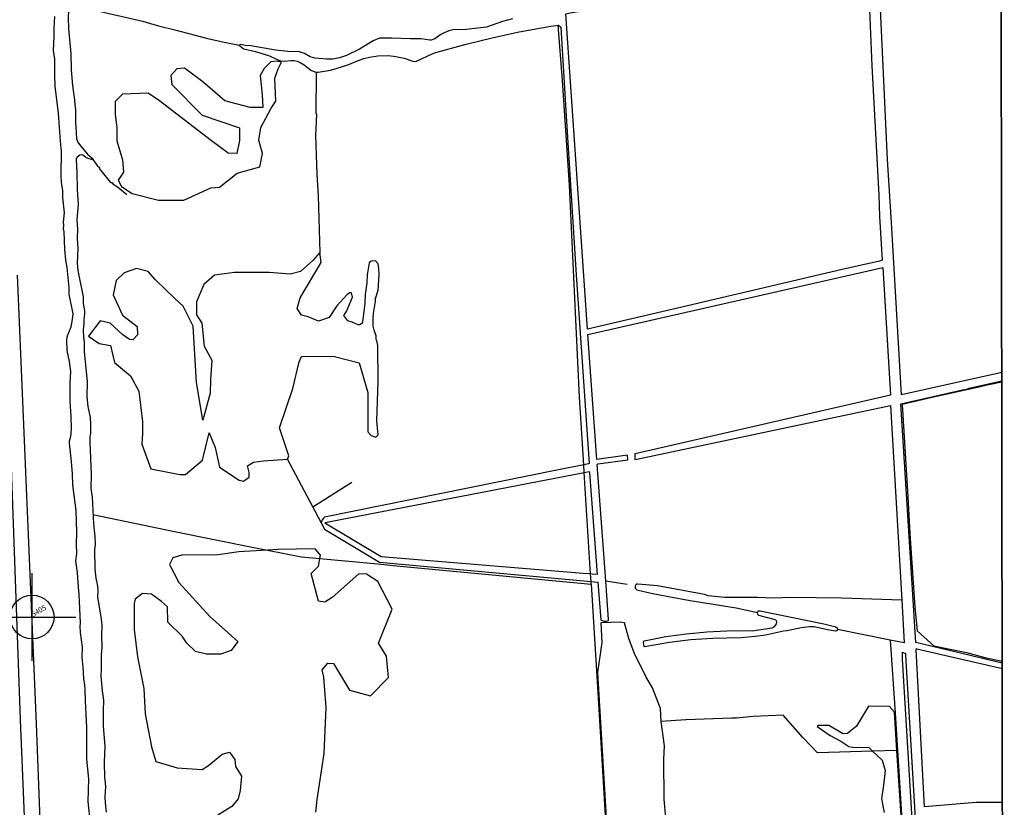
# Model space of a CAD drawing. Units: millimetres. Extents: x 183100 to 185526, y 1679809 to 1682600.
# Drawn here: x 185054 to 185526, y 1681106 to 1681483 of the extents above; entities that cross this region are included whole.
import ezdxf

# ---------------------------------------------------------------- set-up
doc = ezdxf.new("R2010")
doc.units = ezdxf.units.MM
doc.header["$PDMODE"] = 34
doc.header["$PDSIZE"] = 21
for name, color, linetype in [('Identificacao', 4, 'Continuous'), ('Pontos', 1, 'Continuous'), ('V-BANHADO', 102, 'Continuous'), ('V-CANAL', 181, 'Continuous'), ('V-LOTE', 10, 'Continuous'), ('V-QUADRA', 40, 'Continuous'), ('V-VALETA', 173, 'Continuous'), ('X-LIMITE_5000', 210, 'Continuous')]:
    doc.layers.add(name, color=color, linetype=linetype)
doc.styles.add('cdl', font='romans.shx', dxfattribs={"height": 2.5})

msp = doc.modelspace()

# ---------------------------------------------------------------- linework, layer by layer
at = {"layer": 'Pontos'}
msp.add_point((185059.55, 1681196.7), dxfattribs=at)
at = {"layer": 'V-BANHADO'}
for points in [[(185145.25, 1681402.37), (185149.43, 1681402.77), (185157.92, 1681409.36), (185168.78, 1681412.5), (185170.07, 1681418.85), (185168.18, 1681425.2), (185169.22, 1681431.23), (185174.17, 1681440.56), (185176.42, 1681443.85), (185175.93, 1681454.95), (185177.54, 1681459.45), (185179.07, 1681462.59), (185176.66, 1681463.15), (185174.08, 1681462.75), (185174.08, 1681462.75), (185170.79, 1681459.54), (185170.79, 1681459.54), (185168.82, 1681456.16), (185169.86, 1681446.91), (185170.1, 1681440.88), (185164.03, 1681440.88), (185152.01, 1681444.02), (185141.43, 1681453.19), (185132.58, 1681459.78), (185128.88, 1681459.46), (185126.07, 1681456.16), (185126.59, 1681451.9), (185141.11, 1681437.27), (185159.05, 1681431.08), (185159.05, 1681425.13), (185157.64, 1681418.86), (185153.62, 1681419.02), (185144.97, 1681425.45), (185120.64, 1681444.1), (185115.13, 1681447.72), (185102.86, 1681447.32), (185099.33, 1681443.7), (185099.41, 1681437.59), (185100.17, 1681431.24), (185100.25, 1681424.89), (185102.94, 1681415.8), (185103.42, 1681409.85), (185100.76, 1681406.07), (185102.45, 1681403.1), (185107.48, 1681399.64), (185120.07, 1681396.42), (185132.34, 1681396.42), (185145.25, 1681402.37)], [(185141.46, 1681291.04), (185138.32, 1681309.06), (185136.71, 1681336.1), (185132.04, 1681345.75), (185127.93, 1681349.29), (185118.75, 1681358.3), (185115.21, 1681362.32), (185109.57, 1681363.77), (185103.61, 1681361.68), (185099.83, 1681357.98), (185098.38, 1681351.06), (185102.89, 1681341.41), (185109.97, 1681335.94), (185110.13, 1681331.91), (185107.8, 1681329.5), (185106.19, 1681329.66), (185102.97, 1681331.91), (185097.02, 1681337.55), (185092.18, 1681338.67), (185086.63, 1681331.27), (185091.62, 1681327.73), (185097.09, 1681326.76), (185099.03, 1681318.72), (185106.76, 1681312.28), (185110.7, 1681304.88), (185112.47, 1681290.24), (185112.47, 1681284.77), (185112.15, 1681279.62), (185116.5, 1681267.71), (185116.5, 1681267.71), (185130.37, 1681265.07), (185133.06, 1681265.07), (185141.18, 1681271.9), (185144.48, 1681284.92), (185147.33, 1681277.93), (185149.42, 1681268.61), (185158.78, 1681262.26), (185160.88, 1681261.86), (185163.61, 1681263.7), (185163.69, 1681266.04), (185162.81, 1681269.25), (185165.7, 1681270.94), (185170.56, 1681271.5), (185182.02, 1681272.4), (185182.02, 1681272.4), (185182.58, 1681273.99), (185178.19, 1681287.33), (185184.58, 1681306.3), (185187.56, 1681319.08), (185188.72, 1681321.49), (185203.95, 1681321.73), (185216.37, 1681318.6), (185220.51, 1681304.38), (185220.51, 1681285.5), (185222.12, 1681283.73), (185224.37, 1681282.92), (185225.5, 1681283.97), (185224.81, 1681290.72), (185225.49, 1681309.45), (185225.28, 1681326.89), (185225.28, 1681326.89), (185224.79, 1681329.01), (185224.46, 1681329.65), (185224.46, 1681331.42), (185223.5, 1681334.16), (185223.02, 1681336.09), (185223.02, 1681339.79), (185223.18, 1681342.2), (185224.14, 1681348), (185224.14, 1681349.28), (185225.43, 1681353.31), (185225.91, 1681360.87), (185225.75, 1681363.77), (185225.43, 1681366.02), (185224.14, 1681367.47), (185222.05, 1681367.31), (185221.24, 1681366.5), (185220.28, 1681360.71), (185220.12, 1681356.85), (185219.31, 1681351.22), (185219.15, 1681347.19), (185218.18, 1681339.31), (185217.86, 1681337.54), (185216.74, 1681336.73), (185215.93, 1681336.73), (185213.03, 1681338.02), (185210.94, 1681338.66), (185209.01, 1681341.24), (185210.3, 1681343.17), (185213.19, 1681349.93), (185212.63, 1681352.02), (185211.82, 1681352.02), (185210.54, 1681351.22), (185205.71, 1681345.91), (185202, 1681340.28), (185196.85, 1681338.51), (185191.94, 1681340.6), (185188.72, 1681341.4), (185186.62, 1681344.62), (185188.07, 1681349.61), (185198.16, 1681366.57), (185198.16, 1681366.57), (185197.46, 1681371.36), (185197.46, 1681371.36), (185194.2, 1681367.58), (185194.2, 1681367.58), (185188.31, 1681362.32), (185183.32, 1681361.04), (185173.26, 1681361.84), (185156.52, 1681361.84), (185147.02, 1681360.55), (185141.87, 1681356.04), (185138.32, 1681347.84), (185138.32, 1681341.56), (185140.98, 1681337.54), (185142.1, 1681326.44), (185145.65, 1681319.84), (185145.16, 1681310.51), (185145, 1681304.07), (185141.46, 1681291.04)]]:
    msp.add_lwpolyline(points, close=True, dxfattribs=at)
for points in [[(185524.52, 1681309.33), (185517.56, 1681307.79), (185512.84, 1681306.67), (185491.68, 1681302.09), (185476.72, 1681298.55), (185479.48, 1681254.35), (185480.4, 1681236.67), (185482.72, 1681201.47), (185483.92, 1681190.06), (185491.92, 1681182.99), (185507.64, 1681179.78), (185516.41, 1681177.29), (185524.67, 1681175.52)], [(185195.55, 1681103.21), (185196.19, 1681109.32), (185199.65, 1681131.36), (185200.62, 1681153.4), (185199.49, 1681167.87), (185198.69, 1681171.41), (185201.42, 1681174.63), (185204.08, 1681174.47), (185211.81, 1681161.6), (185221.79, 1681159.02), (185230.48, 1681167.71), (185229.51, 1681178.01), (185225.57, 1681184.12), (185232.17, 1681200.53), (185225.33, 1681213.72), (185219.86, 1681217.26), (185216.16, 1681217.42), (185203.36, 1681206), (185199.98, 1681203.91), (185196.92, 1681204.24), (185193.38, 1681217.59), (185196.92, 1681221.13), (185197.58, 1681224.76), (185197.58, 1681224.76), (185197.89, 1681226.44), (185195.32, 1681229.33), (185177.37, 1681229.01), (185172.4, 1681228.71), (185172.4, 1681228.71), (185158.62, 1681227.88), (185147.68, 1681226.43), (185131.74, 1681226.59), (185127.07, 1681225.14), (185125.46, 1681221.93), (185129.89, 1681213.24), (185144.7, 1681196.99), (185158.22, 1681184.92), (185154.92, 1681180.74), (185150.09, 1681178.97), (185143.17, 1681178.97), (185137.86, 1681180.26), (185133.67, 1681184.12), (185131.5, 1681187.5), (185124.58, 1681194.26), (185124.41, 1681201.66), (185121.52, 1681204.23), (185116.85, 1681207.61), (185112.5, 1681207.93), (185108.96, 1681205.2), (185108.48, 1681203.27), (185108.56, 1681190.72), (185110.01, 1681177.69), (185113.15, 1681162.41), (185113.8, 1681150.34), (185116.86, 1681134.58), (185118.95, 1681127.5), (185129.17, 1681124.44), (185141.08, 1681123.63), (185144.14, 1681125.56), (185150.74, 1681131.03), (185154.12, 1681132), (185156.7, 1681128.46), (185157.1, 1681125.08), (185160, 1681120.42), (185159.35, 1681113.66), (185158.39, 1681109.64), (185155.33, 1681105.94), (185148.57, 1681101.76)], [(185364.25, 1681091.53), (185362.68, 1681109.46), (185362.48, 1681128.43), (185362.8, 1681134.94), (185361.15, 1681146.68), (185360.91, 1681152.91), (185357.09, 1681162.72), (185354.03, 1681167.94), (185348.28, 1681179.52), (185345.71, 1681186.43), (185343.66, 1681193.99), (185341.49, 1681194.31), (185332.32, 1681193.91), (185332.76, 1681184.58), (185330.63, 1681170.19), (185337.65, 1681052.55)], [(185477.29, 1681084.82), (185474.19, 1681132.81), (185474.19, 1681132.81), (185473.01, 1681151.15), (185470.59, 1681153.85), (185460.63, 1681153.93), (185454.77, 1681144.44), (185450.52, 1681140.94), (185448.51, 1681140.74), (185441.57, 1681144.8), (185436.64, 1681144.72), (185436, 1681144.32), (185442.22, 1681140.02), (185447.35, 1681137.24), (185451.11, 1681134.63), (185452.88, 1681134.34), (185460.72, 1681134.22), (185460.72, 1681134.22), (185462.58, 1681132.45), (185462.58, 1681132.45), (185467.12, 1681128.11), (185468.57, 1681123.21), (185467.77, 1681116.22), (185466.77, 1681109.63), (185468.06, 1681103.04)]]:
    msp.add_lwpolyline(points, dxfattribs=at)
at = {"layer": 'V-CANAL'}
for points in [[(185077.66, 1681490.45), (185077.61, 1681489.2), (185077.13, 1681488.15), (185076.93, 1681487.13), (185076.83, 1681484.06), (185076.97, 1681478.61), (185078.08, 1681466.72), (185078.3, 1681458.87), (185078.95, 1681451.38), (185079.17, 1681449.02), (185079.91, 1681444.59), (185080.05, 1681442.2), (185080.39, 1681439.84), (185080.28, 1681433.99), (185080.86, 1681426.09), (185081.5, 1681424.31), (185082.68, 1681422.46), (185086.18, 1681418.52), (185088.38, 1681416.68), (185088.76, 1681415.98), (185088.62, 1681415.9)], [(185460.98, 1681491.57), (185462.26, 1681460.88), (185465.47, 1681398.8), (185465.87, 1681388.63), (185467.15, 1681367.72), (185465.81, 1681367.27), (185447.92, 1681363.23), (185371.1, 1681345.19), (185325.79, 1681334.72), (185315.41, 1681485.7), (185317.53, 1681486.25), (185349.05, 1681491.5)], [(185524.48, 1681313.92), (185476.38, 1681303.14), (185471.55, 1681385.85), (185469.63, 1681415.89), (185466.21, 1681491.57)], [(185087.52, 1681097.75), (185086.35, 1681108.28), (185086.75, 1681119.15), (185085.74, 1681128.62), (185085.86, 1681143.7), (185085.07, 1681156.33), (185085.01, 1681161.94), (185084.84, 1681164.05), (185084.33, 1681167.2), (185084.07, 1681172.82), (185083.48, 1681177.38), (185083.75, 1681182.29), (185082.7, 1681189.3), (185082.59, 1681192.11), (185082.7, 1681193.86), (185082.16, 1681207.48), (185081.74, 1681210.98), (185081.27, 1681218), (185080.56, 1681223.61), (185080.92, 1681227.12), (185080.86, 1681231.68), (185081.07, 1681237.29), (185080.72, 1681247.81), (185079.07, 1681260.09), (185078.91, 1681265.35), (185078.49, 1681271.31), (185077.48, 1681280.08), (185077.5, 1681281.1), (185078.05, 1681283.21), (185078.46, 1681286.72), (185078.33, 1681293.03), (185077.85, 1681300.01), (185077.77, 1681304.22), (185077.82, 1681308.75), (185078.17, 1681314.36), (185077.41, 1681319.24), (185076.3, 1681324.5), (185076.13, 1681329.41), (185076.3, 1681330.82), (185076.61, 1681331.87), (185078.27, 1681335.73), (185078.91, 1681339.23), (185079.23, 1681342.04), (185077.31, 1681351.51), (185077.25, 1681354.67), (185076.71, 1681360.98), (185076.32, 1681364.14), (185075.65, 1681367.65), (185075.19, 1681372.91), (185075.11, 1681377.12), (185074.84, 1681381.32), (185074.58, 1681382.73), (185074.7, 1681384.48), (185074.52, 1681385.88), (185075.02, 1681390.44), (185074.2, 1681397.81), (185074.22, 1681400.97), (185073.64, 1681405.18), (185073.47, 1681408.33), (185073.64, 1681419.91), (185073.08, 1681424.82), (185072.21, 1681438.15), (185070.58, 1681451.13), (185070.37, 1681456.35), (185070.42, 1681464.07), (185069.82, 1681468.28), (185070.11, 1681474.94), (185070.07, 1681478.8), (185070.5, 1681484.42)], [(185289.89, 1681483.31), (185285.04, 1681482.05), (185277.45, 1681479.37), (185267.69, 1681478.34), (185261.32, 1681478.13), (185259.28, 1681477.59), (185257.07, 1681476.7), (185255.59, 1681475.87), (185252.62, 1681473.73), (185250.95, 1681473.19), (185250.19, 1681473.15), (185246.11, 1681473.78), (185241.01, 1681473.73), (185232.08, 1681474.07), (185226.18, 1681474.07), (185223.13, 1681472.76), (185216.53, 1681468.82), (185210.22, 1681465.85), (185206.92, 1681464.74), (185203.73, 1681464.05), (185200.92, 1681463.97), (185195.06, 1681464.56), (185192.89, 1681465.23), (185190.19, 1681466.75), (185187.72, 1681467.5), (185182.11, 1681467.72), (185176.18, 1681468.34), (185164.44, 1681470.41), (185161.64, 1681470.56), (185159.6, 1681471.04), (185158.91, 1681470.81)], [(185195.74, 1681457.86), (185196.73, 1681457.75), (185202.55, 1681458.84), (185205.36, 1681459.6), (185210.9, 1681461.36), (185214.84, 1681463), (185218.59, 1681464.33), (185221.39, 1681465.06), (185225.25, 1681465.65), (185230.51, 1681465.73), (185234.02, 1681465.33), (185237.88, 1681464.47), (185242.09, 1681463.03), (185243.14, 1681462.95), (185243.84, 1681463.13), (185251.33, 1681466.64), (185253.06, 1681467.24), (185267.09, 1681471.08), (185280.77, 1681474.46), (185293.04, 1681477.14), (185308.21, 1681479.85), (185311.86, 1681480.34)], [(185311.86, 1681480.34), (185312.01, 1681480.36), (185313.14, 1681479.32), (185315.52, 1681439.42), (185315.55, 1681436.7), (185320.34, 1681360.63), (185326.72, 1681270.34), (185326.27, 1681270.13), (185324.03, 1681269.67)], [(185158.91, 1681470.81), (185158.83, 1681470.78), (185159.9, 1681469.73), (185161, 1681468.96), (185166.68, 1681467.7), (185173.34, 1681465.62), (185176.66, 1681463.97), (185178.57, 1681463.24), (185180.48, 1681463.08), (185183.8, 1681463.46), (185185.2, 1681463.37), (185186.64, 1681463.05), (185188.04, 1681462.51), (185189.92, 1681461.39), (185193.24, 1681458.73), (185195.12, 1681457.93), (185195.74, 1681457.86)], [(185088.62, 1681415.9), (185088.49, 1681415.82), (185086.4, 1681416.38), (185085.28, 1681416.97), (185083.83, 1681418.07), (185083.13, 1681418.18), (185082.43, 1681418.02), (185081.22, 1681417.1), (185080.75, 1681416.45), (185080.6, 1681415.76), (185081.06, 1681409.8), (185081.18, 1681401.73), (185081.62, 1681394.37), (185081.04, 1681387), (185081.36, 1681382.44), (185081.14, 1681378.23), (185081.49, 1681373.32), (185081.15, 1681366.31), (185081.55, 1681362.8), (185083.98, 1681350.17), (185084.1, 1681347.01), (185084.68, 1681343.51), (185084.71, 1681342.1), (185084.36, 1681338.95), (185084.36, 1681337.19), (185084.1, 1681334.39), (185084.17, 1681330.88), (185084.45, 1681328.42), (185084.49, 1681323.86), (185085.99, 1681309.55), (185085.79, 1681302.18), (185086.27, 1681297.62), (185087.31, 1681292.33), (185087.52, 1681289.14), (185087.5, 1681284.58), (185087.21, 1681283.18), (185087.19, 1681280.72), (185087.93, 1681264.94), (185087.68, 1681258.33), (185088.31, 1681254.13), (185088.91, 1681241.37), (185089.56, 1681235.38), (185089.73, 1681231.52), (185089.47, 1681229.06), (185089.65, 1681219.59), (185090.11, 1681215.27), (185090.88, 1681211.53), (185091.02, 1681209.42), (185090.88, 1681206.27), (185092.46, 1681196.79), (185092.94, 1681192.94), (185092.76, 1681188.03), (185092.97, 1681182.06), (185092.68, 1681178.56), (185092.71, 1681171.89), (185092.55, 1681168.38), (185093.13, 1681161.37), (185093.75, 1681156.81), (185093.81, 1681155.41), (185093.56, 1681153.3), (185093.62, 1681144.88), (185093.72, 1681142.31), (185094.49, 1681134.84), (185094.05, 1681127.03), (185094.31, 1681120.04), (185094.66, 1681115.51), (185094.37, 1681110.38), (185094.51, 1681107.7), (185095.06, 1681103.14)], [(185345.2, 1681272.04), (185344.95, 1681274.23), (185330.39, 1681272.25), (185326.02, 1681332.07), (185467.38, 1681364.26)], [(185467.38, 1681364.26), (185471.19, 1681303.06), (185348.72, 1681274.98), (185348.48, 1681274.88), (185348.48, 1681274.31), (185348.62, 1681272.19), (185349.48, 1681272.29), (185471.21, 1681298.05), (185476.55, 1681204.86)], [(185524.67, 1681174.66), (185483.33, 1681184.53), (185476.04, 1681298.83), (185505.64, 1681305.64), (185507.74, 1681305.97), (185508.89, 1681306.4), (185524.57, 1681309.92)], [(185334.61, 1681214.07), (185330.56, 1681269.82), (185330.64, 1681270.04), (185330.99, 1681270.1), (185345.2, 1681272.04)], [(185324.03, 1681269.67), (185311.17, 1681267.05), (185199.74, 1681244.55), (185199.25, 1681244.16), (185198.58, 1681243.25), (185198.19, 1681241.95)], [(185323.72, 1681217.64), (185226.86, 1681225.51), (185199.87, 1681241.69), (185200.17, 1681242.01), (185202.49, 1681242.49), (185324.26, 1681266.02)], [(185324.26, 1681266.02), (185326.65, 1681266.48), (185326.81, 1681265.83), (185327.67, 1681255.28), (185330.56, 1681217.13), (185328.02, 1681217.28)], [(185198.19, 1681241.95), (185198.19, 1681241.94), (185198.2, 1681241.93)], [(185198.2, 1681241.93), (185199.72, 1681238.8), (185226.13, 1681223.05), (185327.58, 1681213.75)], [(185327.35, 1681217.34), (185323.72, 1681217.64)], [(185328.02, 1681217.28), (185327.35, 1681217.34)], [(185327.58, 1681213.75), (185330.8, 1681213.45), (185332.26, 1681195.42), (185332.39, 1681195.21), (185333.89, 1681194.72), (185335.17, 1681194.75), (185335.87, 1681195.02), (185335.95, 1681195.58), (185334.61, 1681214.07)], [(185476.55, 1681204.86), (185477.72, 1681184.34), (185470.96, 1681185.6), (185470.96, 1681185.59)], [(185445.77, 1681190.76), (185445.78, 1681190.73), (185445.29, 1681190.11), (185444.79, 1681189.9), (185440.94, 1681190.59), (185434.46, 1681192.04), (185432.26, 1681192.01), (185428.4, 1681191.56), (185421.45, 1681190.17), (185419.76, 1681189.97), (185411.12, 1681188.05), (185406.31, 1681187.34), (185399.45, 1681186.7), (185386, 1681186.4), (185375.33, 1681185.78), (185365.11, 1681184.52), (185353.18, 1681182.47), (185352.94, 1681182.6), (185352.69, 1681184.71), (185352.7, 1681185.06), (185352.99, 1681185.36), (185363.48, 1681187.39), (185373.3, 1681188.74), (185383.13, 1681189.65), (185392.6, 1681190.08), (185402.42, 1681190.24), (185404.87, 1681190.11), (185414.34, 1681191.56), (185415.33, 1681192.01), (185416.24, 1681193.09), (185416.57, 1681194.24), (185416.45, 1681194.95), (185416.2, 1681195.23), (185415.36, 1681195.58), (185408, 1681197.53), (185407.45, 1681197.87)], [(185407.3, 1681198.9), (185407.29, 1681199), (185407.76, 1681199.66), (185408.57, 1681199.74), (185439.12, 1681193.43), (185444.99, 1681191.99), (185445.49, 1681191.61), (185445.77, 1681190.76)], [(185407.45, 1681197.87), (185407.3, 1681198.9)], [(185470.96, 1681185.59), (185473.29, 1681150.85), (185479.11, 1681058.29), (185386.47, 1681049.5), (185367.87, 1681047.88), (185365.02, 1681047.51)], [(185490.92, 1680937.33), (185490.96, 1680942.1), (185490.73, 1680948.91), (185482.13, 1681089.3), (185476.93, 1681176.51), (185476.84, 1681179.91), (185478.28, 1681179.27), (185478.35, 1681178.46), (185483.68, 1681086.78), (185492.14, 1680946.74), (185492.32, 1680937.34)], [(185524.76, 1681107.76), (185512.14, 1681107.81), (185487.39, 1681105.82), (185483.47, 1681181.07), (185483.55, 1681181.57), (185483.82, 1681181.54), (185521.36, 1681172.93), (185524.16, 1681172.21), (185524.67, 1681171.99)]]:
    msp.add_lwpolyline(points, dxfattribs=at)
at = {"layer": 'V-LOTE'}
for points in [[(185324.03, 1681269.67), (185321.97, 1681302.06), (185317.27, 1681403.68), (185313.85, 1681453.78), (185311.86, 1681480.34)], [(185324.26, 1681266.02), (185324.03, 1681269.67)], [(185327.35, 1681217.34), (185324.26, 1681266.02)], [(185088.71, 1681245.81), (185127.8, 1681237.68), (185166.71, 1681229.81), (185172.4, 1681228.71)], [(185172.4, 1681228.71), (185188.67, 1681225.57), (185197.58, 1681224.76)], [(185197.58, 1681224.76), (185225.35, 1681222.25), (185232.71, 1681221.38), (185327.66, 1681212.52), (185327.58, 1681213.75)], [(185327.58, 1681213.75), (185327.35, 1681217.34)], [(185327.63, 1681212.52), (185330.86, 1681160.51), (185336.5, 1681064.14), (185337.22, 1681048.94), (185339.1, 1681018.98), (185342.54, 1680958.46), (185343.34, 1680943.18), (185343.4, 1680937.14)]]:
    msp.add_lwpolyline(points, dxfattribs=at)
at = {"layer": 'V-QUADRA'}
for points in [[(185046.1, 1681362.1), (185053.75, 1681147.63), (185062.17, 1680946.45), (185062.37, 1680936.76), (185068.31, 1680776.57), (185073.95, 1680652)], [(185052.36, 1681360.47), (185061.47, 1681145.49), (185065.8, 1681032.35), (185069.66, 1680936.77), (185075.68, 1680778.58), (185081.81, 1680639.32)]]:
    msp.add_lwpolyline(points, dxfattribs=at)
at = {"layer": 'V-VALETA'}
for points in [[(185077.66, 1681490.45), (185083.16, 1681489.24), (185088.15, 1681487.88), (185112.41, 1681482.29), (185120.19, 1681480.04), (185128.05, 1681478.15), (185143.77, 1681473.89), (185151.71, 1681472.16), (185158.91, 1681470.81)], [(185195.74, 1681457.86), (185195.53, 1681438.02), (185195.91, 1681437.68), (185195.39, 1681427.52), (185196.08, 1681408.88), (185196.77, 1681398.51), (185197.46, 1681371.36)], [(185088.62, 1681415.9), (185090.71, 1681413.16), (185091.92, 1681412.15), (185091.72, 1681411.67), (185097.15, 1681404.88), (185097.73, 1681404.88), (185098.46, 1681404.16), (185100.51, 1681402.87), (185104.89, 1681399.17)], [(185194.2, 1681249.47), (185182.02, 1681272.4)], [(185194.2, 1681249.47), (185212.89, 1681261.34)], [(185198.19, 1681241.95), (185194.2, 1681249.47)], [(185198.2, 1681241.93), (185198.19, 1681241.95)], [(185334.61, 1681214.07), (185344.84, 1681212.46)], [(185476.55, 1681204.86), (185447.74, 1681205.78), (185423.2, 1681206.02), (185415.22, 1681205.74), (185407.36, 1681206.1), (185391.64, 1681206.1), (185383.78, 1681206.82), (185381.99, 1681207.54), (185359.44, 1681211.61), (185349.93, 1681212.53), (185349.45, 1681212.42), (185349.05, 1681212.1), (185348.7, 1681211.46), (185348.72, 1681210.61), (185349.43, 1681209.79), (185356.34, 1681208.13), (185364.68, 1681206.5)], [(185364.68, 1681206.5), (185375.07, 1681204.56), (185397.12, 1681201.05), (185407.3, 1681198.9)], [(185470.96, 1681185.59), (185445.77, 1681190.76)], [(185462.58, 1681132.45), (185436.11, 1681131.62), (185429.07, 1681138.94), (185419.61, 1681149.68), (185405.3, 1681149), (185397.27, 1681148.2), (185395, 1681148.32), (185372.94, 1681147.44), (185361.15, 1681146.68)], [(185474.19, 1681132.81), (185462.58, 1681132.45)]]:
    msp.add_lwpolyline(points, dxfattribs=at)
at = {"layer": 'X-LIMITE_5000'}
msp.add_lwpolyline([(185523.53, 1682045.92), (185524.25, 1681491.65), (185524.25, 1681491.65), (185524.25, 1681491.65), (185524.25, 1681491.65), (185524.25, 1681491.65), (185524.25, 1681491.65), (185524.25, 1681491.65), (185524.25, 1681491.65), (185524.98, 1680937.38), (185524.25, 1681491.65), (185524.98, 1680937.38), (185524.98, 1680937.38), (185524.98, 1680937.38), (185524.98, 1680937.38), (185524.98, 1680937.38), (185525.7, 1680382.74)], dxfattribs=at)

# ---------------------------------------------------------------- texts
at = {"layer": 'Identificacao', "style": 'cdl'}
msp.add_attdef('5405', (185060.05, 1681196.7), '5405', height=2.5, rotation=30, dxfattribs=at)

doc.saveas('drawing.dxf')
